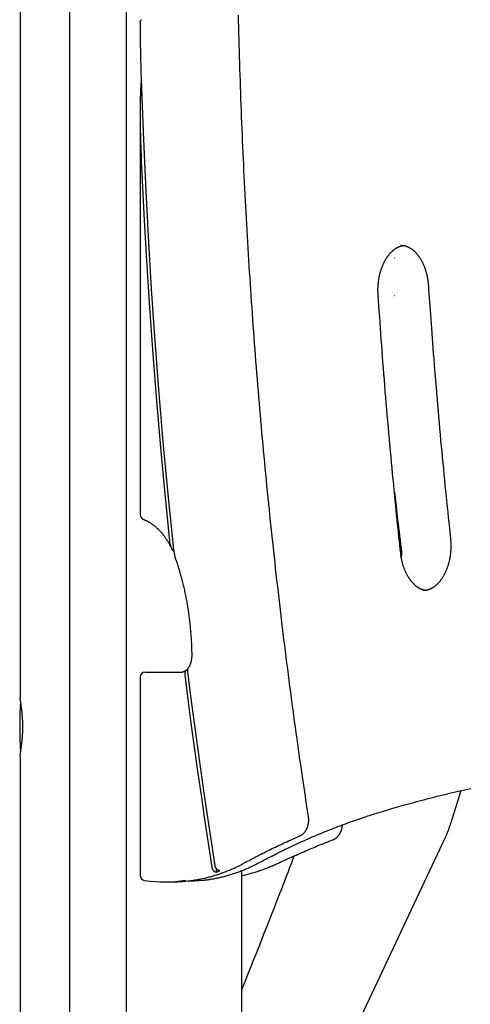
# Model space of a CAD drawing. Extents: x -4389 to 14923, y -2983 to 3258.
# Drawn here: x -3542 to -3278, y -917 to -339 of the extents above; entities that cross this region are included whole.
import ezdxf

# ---------------------------------------------------------------- set-up
doc = ezdxf.new("R2010")
doc.units = 0

msp = doc.modelspace()

# ---------------------------------------------------------------- linework, layer by layer
at = {"color": 7, "linetype": 'Continuous'}
for p, q in [((-3513.13, 839.03), (-3513.13, -2209.58)), ((-3479.73, -2183.93), (-3479.73, 839.03)), ((-3542.04, 561.26), (-3542.04, -736.76)), ((-3471.7, -393.77), (-3471.7, -629.48)), ((-3318.8, -471.37), (-3318.97, -471.37)), ((-3322.55, -478.89), (-3322.88, -478.89)), ((-3322.88, -500.89), (-3322.55, -500.89)), ((-3451.21, -654.24), (-3452.01, -649.87)), ((-3468.7, -721.89), (-3447.17, -721.89)), ((-3471.7, -724.89), (-3471.7, -841.18)), ((-3542.04, -771.05), (-3542.04, -1882.59)), ((-3283.7, -791.45), (-3288.99, -808.39)), ((-3294.45, -822.36), (-3412.04, -1071.81)), ((-3427.43, -836.58), (-3427.01, -839.22)), ((-3412.04, -1926.78), (-3412.04, -838.35)), ((-3469.12, -844.15), (-3468.89, -844.17)), ((-3457.42, -844.97), (-3452.96, -844.97)), ((-3443.83, -844.46), (-3443.48, -844.46))]:
    msp.add_line(p, q, dxfattribs=at)
for points in [[(-3471.62, -339.85), (-3471.58, -339.78), (-3471.55, -339.72), (-3471.51, -339.65), (-3471.47, -339.59), (-3471.43, -339.53), (-3471.39, -339.47), (-3471.35, -339.41), (-3471.31, -339.35), (-3471.27, -339.3), (-3471.22, -339.25), (-3471.18, -339.19), (-3471.13, -339.14), (-3471.08, -339.1), (-3471.03, -339.05), (-3470.98, -339), (-3470.93, -338.95)], [(-3470.93, -373.98), (-3470.98, -372.48), (-3471.03, -370.99), (-3471.07, -369.49), (-3471.11, -368), (-3471.16, -366.51), (-3471.2, -365.03), (-3471.24, -363.56), (-3471.27, -362.09), (-3471.31, -360.64), (-3471.34, -359.19), (-3471.37, -357.76), (-3471.4, -356.33), (-3471.43, -354.91), (-3471.45, -353.5), (-3471.47, -352.11), (-3471.49, -350.72), (-3471.51, -349.34), (-3471.53, -347.96), (-3471.55, -346.6), (-3471.56, -345.24), (-3471.58, -343.89), (-3471.59, -342.54), (-3471.6, -341.19), (-3471.62, -339.85)], [(-3373.07, -806.56), (-3373.42, -804.21), (-3373.78, -801.86), (-3374.14, -799.49), (-3374.5, -797.09), (-3374.87, -794.66), (-3375.24, -792.19), (-3375.61, -789.66), (-3375.99, -787.08), (-3376.38, -784.42), (-3376.78, -781.7), (-3377.19, -778.92), (-3377.6, -776.06), (-3378.02, -773.13), (-3378.45, -770.14), (-3378.88, -767.08), (-3379.32, -763.94), (-3379.77, -760.74), (-3380.22, -757.48), (-3380.68, -754.17), (-3381.14, -750.82), (-3381.6, -747.43), (-3382.06, -744.01), (-3382.53, -740.58), (-3382.99, -737.14), (-3383.44, -733.69), (-3383.9, -730.24), (-3384.35, -726.8), (-3384.79, -723.35), (-3385.24, -719.9), (-3385.68, -716.45), (-3386.11, -713), (-3386.55, -709.54), (-3386.98, -706.09), (-3387.4, -702.64), (-3387.83, -699.18), (-3388.25, -695.73), (-3388.67, -692.27), (-3389.08, -688.81), (-3389.49, -685.35), (-3389.9, -681.9), (-3390.3, -678.44), (-3390.71, -674.97), (-3391.1, -671.51), (-3391.5, -668.05), (-3391.89, -664.59), (-3392.28, -661.12), (-3392.66, -657.66), (-3393.04, -654.19), (-3393.42, -650.72), (-3393.8, -647.26), (-3394.17, -643.79), (-3394.54, -640.32), (-3394.9, -636.85), (-3395.27, -633.38), (-3395.63, -629.91), (-3395.98, -626.44), (-3396.33, -622.96), (-3396.68, -619.49), (-3397.03, -616.01), (-3397.37, -612.54), (-3397.71, -609.06), (-3398.05, -605.59), (-3398.38, -602.11), (-3398.71, -598.63), (-3399.04, -595.15), (-3399.36, -591.67), (-3399.68, -588.19), (-3399.99, -584.71), (-3400.31, -581.23), (-3400.62, -577.75), (-3400.92, -574.27), (-3401.23, -570.79), (-3401.53, -567.3), (-3401.82, -563.82), (-3402.12, -560.33), (-3402.41, -556.85), (-3402.7, -553.36), (-3402.98, -549.87), (-3403.26, -546.39), (-3403.54, -542.9), (-3403.81, -539.41), (-3404.08, -535.92), (-3404.35, -532.43), (-3404.61, -528.94), (-3404.87, -525.45), (-3405.13, -521.96), (-3405.39, -518.47), (-3405.64, -514.97), (-3405.88, -511.48), (-3406.13, -507.99), (-3406.37, -504.49), (-3406.61, -501), (-3406.84, -497.5), (-3407.07, -494.01), (-3407.3, -490.51), (-3407.53, -487.01), (-3407.75, -483.52), (-3407.96, -480.02), (-3408.18, -476.52), (-3408.39, -473.02), (-3408.6, -469.52), (-3408.8, -466.03), (-3409.01, -462.53), (-3409.2, -459.03), (-3409.4, -455.53), (-3409.59, -452.02), (-3409.78, -448.52), (-3409.96, -445.02), (-3410.15, -441.52), (-3410.33, -438.02), (-3410.5, -434.51), (-3410.67, -431.01), (-3410.84, -427.51), (-3411.01, -424), (-3411.17, -420.5), (-3411.33, -417), (-3411.48, -413.49), (-3411.64, -409.98), (-3411.78, -406.48), (-3411.93, -402.97), (-3412.07, -399.47), (-3412.21, -395.96), (-3412.35, -392.45), (-3412.48, -388.95), (-3412.61, -385.44), (-3412.73, -381.93), (-3412.86, -378.42), (-3412.98, -374.92), (-3413.09, -371.41), (-3413.21, -367.9), (-3413.32, -364.39), (-3413.42, -360.88), (-3413.52, -357.37), (-3413.62, -353.86), (-3413.72, -350.35), (-3413.81, -346.84), (-3413.9, -343.33), (-3413.99, -339.82), (-3414.07, -336.31)], [(-3470.92, -374.39), (-3470.95, -374.51), (-3470.99, -374.63), (-3471.02, -374.75), (-3471.06, -374.88), (-3471.09, -375.02), (-3471.12, -375.18), (-3471.15, -375.36), (-3471.18, -375.55), (-3471.2, -375.77), (-3471.22, -376.02), (-3471.25, -376.28), (-3471.27, -376.57), (-3471.29, -376.88), (-3471.31, -377.21), (-3471.33, -377.56), (-3471.35, -377.94), (-3471.37, -378.33), (-3471.4, -378.76), (-3471.42, -379.22), (-3471.45, -379.73), (-3471.48, -380.3), (-3471.51, -380.93), (-3471.53, -381.64), (-3471.56, -382.43), (-3471.59, -383.31), (-3471.61, -384.28), (-3471.63, -385.33), (-3471.65, -386.48), (-3471.67, -387.71), (-3471.69, -389.02), (-3471.7, -390.42), (-3471.71, -391.9), (-3471.72, -393.46), (-3471.72, -395.09), (-3471.71, -396.81), (-3471.7, -398.6), (-3471.68, -400.48), (-3471.65, -402.43), (-3471.62, -404.47), (-3471.57, -406.58), (-3471.51, -408.77), (-3471.45, -411.03), (-3471.38, -413.35), (-3471.29, -415.72), (-3471.21, -418.13), (-3471.12, -420.57), (-3471.03, -423.03), (-3470.93, -425.5)], [(-3452.01, -649.87), (-3455.09, -619.39), (-3457.93, -588.85), (-3460.53, -558.27), (-3462.88, -527.64), (-3464.98, -496.97), (-3466.84, -466.26), (-3468.45, -435.53), (-3469.81, -404.77), (-3470.93, -373.98)], [(-3470.93, -425.5), (-3469.58, -453), (-3468.02, -480.47), (-3466.27, -507.92), (-3464.33, -535.34), (-3462.19, -562.72), (-3459.85, -590.07), (-3457.32, -617.38), (-3454.59, -644.65)], [(-3332.21, -500.46), (-3332.23, -500.22), (-3332.24, -499.98), (-3332.25, -499.73), (-3332.27, -499.48), (-3332.28, -499.23), (-3332.29, -498.97), (-3332.29, -498.71), (-3332.3, -498.44), (-3332.31, -498.17), (-3332.31, -497.88), (-3332.31, -497.59), (-3332.31, -497.29), (-3332.3, -496.99), (-3332.3, -496.67), (-3332.29, -496.35), (-3332.27, -496.03), (-3332.26, -495.69), (-3332.24, -495.36), (-3332.22, -495.01), (-3332.19, -494.66), (-3332.16, -494.31), (-3332.13, -493.96), (-3332.1, -493.6), (-3332.06, -493.25), (-3332.02, -492.89), (-3331.98, -492.54), (-3331.93, -492.19), (-3331.88, -491.84), (-3331.83, -491.49), (-3331.77, -491.14), (-3331.72, -490.79), (-3331.65, -490.45), (-3331.59, -490.1), (-3331.52, -489.76), (-3331.45, -489.42), (-3331.38, -489.08), (-3331.3, -488.74), (-3331.22, -488.41), (-3331.14, -488.07), (-3331.06, -487.74), (-3330.97, -487.41), (-3330.88, -487.08), (-3330.79, -486.75), (-3330.69, -486.43), (-3330.59, -486.11), (-3330.49, -485.79), (-3330.39, -485.47), (-3330.28, -485.15), (-3330.17, -484.84), (-3330.06, -484.53), (-3329.94, -484.22), (-3329.83, -483.92), (-3329.71, -483.62), (-3329.59, -483.32), (-3329.46, -483.02), (-3329.34, -482.73), (-3329.21, -482.44), (-3329.08, -482.15), (-3328.94, -481.86), (-3328.81, -481.58), (-3328.67, -481.3), (-3328.53, -481.03), (-3328.39, -480.76), (-3328.24, -480.49), (-3328.09, -480.22), (-3327.95, -479.96), (-3327.8, -479.7), (-3327.64, -479.44), (-3327.49, -479.19), (-3327.33, -478.94), (-3327.17, -478.7), (-3327.01, -478.46), (-3326.85, -478.22), (-3326.69, -477.99), (-3326.52, -477.76), (-3326.36, -477.53), (-3326.19, -477.31), (-3326.02, -477.09), (-3325.85, -476.87), (-3325.68, -476.66), (-3325.5, -476.45), (-3325.33, -476.25), (-3325.15, -476.05), (-3324.97, -475.86), (-3324.79, -475.66), (-3324.61, -475.48), (-3324.43, -475.29), (-3324.25, -475.11), (-3324.06, -474.94), (-3323.88, -474.77), (-3323.69, -474.6), (-3323.51, -474.44), (-3323.32, -474.28), (-3323.13, -474.13), (-3322.94, -473.98), (-3322.75, -473.83), (-3322.56, -473.69), (-3322.37, -473.55), (-3322.17, -473.41), (-3321.98, -473.29), (-3321.79, -473.16), (-3321.59, -473.04), (-3321.4, -472.92), (-3321.2, -472.81), (-3321, -472.7), (-3320.81, -472.6), (-3320.61, -472.5), (-3320.42, -472.41), (-3320.23, -472.32), (-3320.04, -472.23), (-3319.85, -472.15), (-3319.67, -472.08), (-3319.49, -472.01), (-3319.32, -471.94), (-3319.16, -471.88), (-3319, -471.83), (-3318.84, -471.78), (-3318.69, -471.74), (-3318.55, -471.7), (-3318.41, -471.66), (-3318.27, -471.63), (-3318.14, -471.61), (-3318.02, -471.59), (-3317.9, -471.57), (-3317.78, -471.55), (-3317.66, -471.54), (-3317.54, -471.52), (-3317.42, -471.51)], [(-3318.83, -471.41), (-3318.66, -471.41), (-3318.48, -471.41), (-3318.3, -471.42), (-3318.13, -471.43), (-3317.95, -471.44), (-3317.77, -471.45), (-3317.58, -471.47), (-3317.4, -471.5), (-3317.21, -471.53), (-3317.02, -471.56), (-3316.83, -471.6), (-3316.64, -471.65), (-3316.44, -471.7), (-3316.24, -471.76), (-3316.04, -471.82), (-3315.84, -471.89), (-3315.64, -471.96), (-3315.43, -472.03), (-3315.22, -472.12), (-3315.01, -472.2), (-3314.8, -472.29), (-3314.59, -472.39), (-3314.38, -472.49), (-3314.17, -472.59), (-3313.96, -472.71), (-3313.75, -472.82), (-3313.55, -472.94), (-3313.34, -473.06), (-3313.14, -473.19), (-3312.93, -473.33), (-3312.73, -473.46), (-3312.53, -473.6), (-3312.33, -473.75), (-3312.13, -473.9), (-3311.93, -474.06), (-3311.74, -474.21), (-3311.54, -474.38), (-3311.35, -474.54), (-3311.15, -474.72), (-3310.96, -474.89), (-3310.77, -475.07), (-3310.58, -475.25), (-3310.4, -475.44), (-3310.21, -475.63), (-3310.03, -475.83), (-3309.85, -476.03), (-3309.67, -476.23), (-3309.49, -476.44), (-3309.31, -476.65), (-3309.13, -476.86), (-3308.96, -477.08), (-3308.79, -477.3), (-3308.62, -477.53), (-3308.45, -477.76), (-3308.28, -477.99), (-3308.12, -478.23), (-3307.95, -478.47), (-3307.79, -478.71), (-3307.63, -478.96), (-3307.47, -479.21), (-3307.32, -479.46), (-3307.16, -479.72), (-3307.01, -479.98), (-3306.86, -480.25), (-3306.72, -480.52), (-3306.57, -480.79), (-3306.43, -481.06), (-3306.29, -481.34), (-3306.15, -481.62), (-3306.01, -481.9), (-3305.88, -482.19), (-3305.75, -482.48), (-3305.62, -482.77), (-3305.49, -483.06), (-3305.37, -483.36), (-3305.25, -483.66), (-3305.13, -483.97), (-3305.01, -484.27), (-3304.9, -484.58), (-3304.79, -484.89), (-3304.68, -485.2), (-3304.57, -485.52), (-3304.47, -485.84), (-3304.37, -486.16), (-3304.27, -486.48), (-3304.17, -486.81), (-3304.08, -487.13), (-3303.99, -487.46), (-3303.9, -487.79), (-3303.82, -488.13), (-3303.74, -488.46), (-3303.66, -488.79), (-3303.59, -489.12), (-3303.51, -489.46), (-3303.45, -489.79), (-3303.38, -490.12), (-3303.32, -490.44), (-3303.26, -490.76), (-3303.21, -491.08), (-3303.15, -491.4), (-3303.11, -491.71), (-3303.06, -492.02), (-3303.02, -492.33), (-3302.98, -492.63), (-3302.95, -492.93), (-3302.92, -493.23), (-3302.89, -493.53), (-3302.86, -493.82), (-3302.83, -494.11), (-3302.81, -494.4), (-3302.78, -494.69), (-3302.76, -494.97)], [(-3302.76, -494.97), (-3302.6, -497.35), (-3302.44, -499.74), (-3302.27, -502.15), (-3302.1, -504.58), (-3301.93, -507.05), (-3301.76, -509.55), (-3301.58, -512.11), (-3301.39, -514.73), (-3301.2, -517.42), (-3301, -520.17), (-3300.79, -522.99), (-3300.57, -525.89), (-3300.35, -528.84), (-3300.12, -531.87), (-3299.88, -534.96), (-3299.63, -538.13), (-3299.37, -541.36), (-3299.11, -544.64), (-3298.84, -547.98), (-3298.56, -551.36), (-3298.28, -554.78), (-3297.99, -558.22), (-3297.7, -561.68), (-3297.4, -565.14), (-3297.1, -568.61), (-3296.8, -572.07), (-3296.49, -575.52), (-3296.18, -578.97), (-3295.87, -582.4), (-3295.56, -585.81), (-3295.25, -589.21), (-3294.94, -592.58), (-3294.62, -595.93), (-3294.31, -599.25), (-3293.99, -602.54), (-3293.67, -605.81), (-3293.36, -609.06), (-3293.04, -612.28), (-3292.72, -615.47), (-3292.4, -618.64), (-3292.08, -621.78), (-3291.76, -624.9), (-3291.44, -628), (-3291.11, -631.08), (-3290.79, -634.15), (-3290.47, -637.21), (-3290.14, -640.27), (-3289.82, -643.32)], [(-3318.99, -652.12), (-3319.24, -649.73), (-3319.5, -647.34), (-3319.75, -644.93), (-3320.01, -642.49), (-3320.27, -640.01), (-3320.53, -637.5), (-3320.8, -634.93), (-3321.07, -632.3), (-3321.35, -629.6), (-3321.63, -626.83), (-3321.92, -624), (-3322.21, -621.09), (-3322.5, -618.12), (-3322.8, -615.07), (-3323.1, -611.96), (-3323.41, -608.77), (-3323.72, -605.52), (-3324.03, -602.21), (-3324.35, -598.84), (-3324.66, -595.43), (-3324.98, -591.99), (-3325.29, -588.52), (-3325.61, -585.03), (-3325.92, -581.53), (-3326.23, -578.03), (-3326.53, -574.53), (-3326.84, -571.04), (-3327.13, -567.55), (-3327.43, -564.06), (-3327.72, -560.59), (-3328, -557.13), (-3328.28, -553.68), (-3328.56, -550.25), (-3328.83, -546.83), (-3329.1, -543.43), (-3329.37, -540.05), (-3329.63, -536.68), (-3329.88, -533.32), (-3330.13, -529.98), (-3330.38, -526.66), (-3330.62, -523.35), (-3330.85, -520.05), (-3331.08, -516.77), (-3331.31, -513.5), (-3331.54, -510.23), (-3331.77, -506.97), (-3331.99, -503.72), (-3332.21, -500.46)], [(-3322.66, -616.21), (-3322.48, -617.85), (-3322.3, -619.5), (-3322.11, -621.17), (-3321.91, -622.89), (-3321.71, -624.66), (-3321.5, -626.5), (-3321.27, -628.42), (-3321.03, -630.43), (-3320.78, -632.55), (-3320.51, -634.76), (-3320.23, -637.05), (-3319.94, -639.42), (-3319.64, -641.83), (-3319.33, -644.29), (-3319.02, -646.77), (-3318.71, -649.27)], [(-3469.75, -632.29), (-3469.56, -632.37), (-3469.37, -632.44), (-3469.18, -632.52), (-3468.98, -632.6), (-3468.78, -632.68), (-3468.58, -632.77), (-3468.38, -632.86), (-3468.16, -632.96), (-3467.95, -633.06), (-3467.73, -633.17), (-3467.5, -633.28), (-3467.27, -633.4), (-3467.03, -633.53), (-3466.79, -633.66), (-3466.54, -633.8), (-3466.29, -633.95), (-3466.03, -634.11), (-3465.77, -634.27), (-3465.5, -634.44), (-3465.24, -634.61), (-3464.97, -634.8), (-3464.7, -634.98), (-3464.42, -635.18), (-3464.15, -635.37), (-3463.89, -635.57), (-3463.62, -635.78), (-3463.35, -635.99), (-3463.09, -636.2), (-3462.82, -636.42), (-3462.56, -636.65), (-3462.3, -636.87), (-3462.04, -637.11), (-3461.78, -637.34), (-3461.53, -637.58), (-3461.27, -637.83), (-3461.02, -638.07), (-3460.77, -638.33), (-3460.52, -638.58), (-3460.28, -638.84), (-3460.03, -639.11), (-3459.79, -639.37), (-3459.54, -639.65), (-3459.3, -639.92), (-3459.06, -640.2), (-3458.83, -640.49), (-3458.59, -640.77), (-3458.36, -641.06), (-3458.13, -641.36), (-3457.9, -641.66), (-3457.67, -641.96), (-3457.45, -642.27), (-3457.23, -642.58), (-3457.01, -642.89), (-3456.79, -643.2), (-3456.58, -643.52), (-3456.37, -643.84), (-3456.16, -644.16), (-3455.95, -644.48), (-3455.75, -644.8), (-3455.55, -645.13), (-3455.35, -645.46), (-3455.16, -645.79), (-3454.97, -646.12), (-3454.78, -646.45), (-3454.6, -646.79), (-3454.42, -647.13), (-3454.25, -647.47), (-3454.07, -647.81), (-3453.9, -648.15), (-3453.73, -648.49), (-3453.56, -648.84), (-3453.39, -649.18)], [(-3454.59, -644.65), (-3454.56, -644.84), (-3454.54, -645.03), (-3454.52, -645.22), (-3454.49, -645.41), (-3454.46, -645.61), (-3454.43, -645.8), (-3454.4, -646), (-3454.36, -646.19), (-3454.32, -646.4), (-3454.28, -646.6), (-3454.23, -646.8), (-3454.18, -647.01), (-3454.12, -647.22), (-3454.06, -647.43), (-3453.99, -647.64), (-3453.92, -647.85), (-3453.84, -648.07), (-3453.76, -648.28), (-3453.68, -648.49), (-3453.59, -648.7), (-3453.5, -648.9), (-3453.42, -649.09), (-3453.33, -649.27), (-3453.25, -649.44), (-3453.17, -649.59), (-3453.09, -649.73), (-3453.02, -649.86), (-3452.94, -649.98), (-3452.87, -650.09), (-3452.8, -650.19), (-3452.73, -650.28), (-3452.66, -650.37), (-3452.59, -650.45), (-3452.52, -650.52), (-3452.45, -650.59), (-3452.38, -650.65), (-3452.31, -650.7), (-3452.25, -650.75), (-3452.18, -650.8), (-3452.12, -650.83), (-3452.06, -650.86), (-3452.01, -650.89), (-3451.95, -650.91), (-3451.9, -650.92), (-3451.85, -650.94), (-3451.8, -650.95), (-3451.75, -650.96), (-3451.7, -650.97)], [(-3289.82, -643.32), (-3289.8, -643.56), (-3289.77, -643.8), (-3289.75, -644.04), (-3289.73, -644.29), (-3289.71, -644.54), (-3289.69, -644.8), (-3289.67, -645.06), (-3289.65, -645.32), (-3289.64, -645.6), (-3289.62, -645.88), (-3289.61, -646.17), (-3289.6, -646.47), (-3289.59, -646.78), (-3289.59, -647.09), (-3289.58, -647.41), (-3289.58, -647.74), (-3289.58, -648.07), (-3289.59, -648.41), (-3289.6, -648.76), (-3289.61, -649.11), (-3289.62, -649.46), (-3289.64, -649.82), (-3289.66, -650.17), (-3289.68, -650.53), (-3289.71, -650.89), (-3289.74, -651.25), (-3289.77, -651.6), (-3289.8, -651.96), (-3289.84, -652.31), (-3289.88, -652.67), (-3289.93, -653.02), (-3289.98, -653.37), (-3290.03, -653.72), (-3290.08, -654.07), (-3290.14, -654.42), (-3290.2, -654.76), (-3290.26, -655.11), (-3290.32, -655.45), (-3290.39, -655.8), (-3290.46, -656.14), (-3290.54, -656.48), (-3290.62, -656.81), (-3290.7, -657.15), (-3290.78, -657.48), (-3290.86, -657.81), (-3290.95, -658.14), (-3291.04, -658.47), (-3291.14, -658.8), (-3291.23, -659.12), (-3291.33, -659.44), (-3291.44, -659.76), (-3291.54, -660.08), (-3291.65, -660.39), (-3291.76, -660.7), (-3291.87, -661.01), (-3291.99, -661.32), (-3292.1, -661.62), (-3292.22, -661.92), (-3292.35, -662.22), (-3292.47, -662.52), (-3292.6, -662.81), (-3292.73, -663.1), (-3292.86, -663.39), (-3293, -663.67), (-3293.13, -663.95), (-3293.27, -664.23), (-3293.41, -664.5), (-3293.55, -664.78), (-3293.7, -665.04), (-3293.85, -665.31), (-3294, -665.57), (-3294.15, -665.83), (-3294.3, -666.08), (-3294.46, -666.33), (-3294.61, -666.58), (-3294.77, -666.82), (-3294.93, -667.06), (-3295.09, -667.3), (-3295.26, -667.53), (-3295.42, -667.76), (-3295.59, -667.99), (-3295.76, -668.21), (-3295.93, -668.42), (-3296.1, -668.64), (-3296.27, -668.85), (-3296.45, -669.05), (-3296.62, -669.26), (-3296.8, -669.45), (-3296.98, -669.65), (-3297.16, -669.84), (-3297.34, -670.02), (-3297.52, -670.21), (-3297.71, -670.38), (-3297.89, -670.56), (-3298.08, -670.73), (-3298.26, -670.89), (-3298.45, -671.05), (-3298.64, -671.21), (-3298.83, -671.36), (-3299.02, -671.51), (-3299.21, -671.66), (-3299.4, -671.8), (-3299.59, -671.93), (-3299.78, -672.07), (-3299.98, -672.2), (-3300.17, -672.32), (-3300.37, -672.44), (-3300.56, -672.55), (-3300.76, -672.67), (-3300.96, -672.77), (-3301.15, -672.88), (-3301.35, -672.97), (-3301.55, -673.07), (-3301.75, -673.16), (-3301.95, -673.24), (-3302.15, -673.33), (-3302.35, -673.4), (-3302.54, -673.48), (-3302.74, -673.54), (-3302.94, -673.61), (-3303.13, -673.67), (-3303.33, -673.72), (-3303.52, -673.78), (-3303.71, -673.82), (-3303.91, -673.86), (-3304.1, -673.9), (-3304.28, -673.93), (-3304.47, -673.96), (-3304.66, -673.98), (-3304.84, -674), (-3305.03, -674.01), (-3305.21, -674.02), (-3305.39, -674.03), (-3305.57, -674.03), (-3305.76, -674.04), (-3305.94, -674.04)], [(-3304.34, -673.92), (-3304.47, -673.91), (-3304.6, -673.89), (-3304.73, -673.88), (-3304.86, -673.86), (-3305, -673.84), (-3305.14, -673.81), (-3305.28, -673.78), (-3305.43, -673.75), (-3305.58, -673.71), (-3305.74, -673.66), (-3305.9, -673.61), (-3306.07, -673.56), (-3306.25, -673.49), (-3306.42, -673.43), (-3306.61, -673.35), (-3306.8, -673.28), (-3306.99, -673.19), (-3307.19, -673.1), (-3307.39, -673.01), (-3307.59, -672.91), (-3307.8, -672.8), (-3308, -672.69), (-3308.21, -672.57), (-3308.41, -672.45), (-3308.62, -672.33), (-3308.82, -672.2), (-3309.03, -672.07), (-3309.23, -671.93), (-3309.43, -671.78), (-3309.63, -671.64), (-3309.83, -671.48), (-3310.03, -671.33), (-3310.22, -671.17), (-3310.42, -671), (-3310.61, -670.83), (-3310.8, -670.66), (-3310.99, -670.48), (-3311.18, -670.3), (-3311.37, -670.12), (-3311.56, -669.93), (-3311.74, -669.74), (-3311.92, -669.54), (-3312.11, -669.34), (-3312.29, -669.14), (-3312.47, -668.93), (-3312.64, -668.72), (-3312.82, -668.5), (-3312.99, -668.28), (-3313.16, -668.06), (-3313.33, -667.83), (-3313.5, -667.6), (-3313.67, -667.36), (-3313.83, -667.13), (-3313.99, -666.89), (-3314.16, -666.64), (-3314.31, -666.39), (-3314.47, -666.14), (-3314.63, -665.88), (-3314.78, -665.62), (-3314.93, -665.36), (-3315.08, -665.1), (-3315.22, -664.83), (-3315.37, -664.56), (-3315.51, -664.28), (-3315.65, -664), (-3315.79, -663.72), (-3315.92, -663.44), (-3316.06, -663.15), (-3316.19, -662.86), (-3316.31, -662.57), (-3316.44, -662.27), (-3316.56, -661.97), (-3316.68, -661.67), (-3316.8, -661.37), (-3316.92, -661.06), (-3317.03, -660.75), (-3317.14, -660.44), (-3317.25, -660.12), (-3317.36, -659.81), (-3317.46, -659.49), (-3317.56, -659.17), (-3317.65, -658.84), (-3317.75, -658.52), (-3317.84, -658.2), (-3317.93, -657.87), (-3318.01, -657.55), (-3318.09, -657.22), (-3318.17, -656.9), (-3318.25, -656.59), (-3318.32, -656.27), (-3318.38, -655.96), (-3318.45, -655.65), (-3318.51, -655.34), (-3318.57, -655.03), (-3318.62, -654.73), (-3318.67, -654.43), (-3318.72, -654.14), (-3318.76, -653.84), (-3318.8, -653.55), (-3318.84, -653.26), (-3318.88, -652.98), (-3318.92, -652.69), (-3318.95, -652.41), (-3318.99, -652.12)], [(-3318.71, -649.27), (-3318.69, -649.45), (-3318.67, -649.62), (-3318.66, -649.81), (-3318.64, -649.99), (-3318.62, -650.17), (-3318.6, -650.36), (-3318.59, -650.55), (-3318.58, -650.74), (-3318.56, -650.94), (-3318.55, -651.14), (-3318.55, -651.34), (-3318.54, -651.55), (-3318.54, -651.76), (-3318.54, -651.97), (-3318.54, -652.18), (-3318.55, -652.4), (-3318.56, -652.63), (-3318.57, -652.85), (-3318.59, -653.08), (-3318.61, -653.31), (-3318.63, -653.54), (-3318.65, -653.77), (-3318.67, -654), (-3318.7, -654.23)], [(-3450.69, -656.01), (-3450.73, -655.94), (-3450.76, -655.87), (-3450.79, -655.79), (-3450.82, -655.71), (-3450.85, -655.63), (-3450.88, -655.54), (-3450.91, -655.44), (-3450.95, -655.33), (-3450.98, -655.22), (-3451.01, -655.09), (-3451.05, -654.96), (-3451.08, -654.82), (-3451.11, -654.68), (-3451.15, -654.53), (-3451.18, -654.39), (-3451.21, -654.24)], [(-3450.7, -656.02), (-3450.58, -656.38), (-3450.46, -656.74), (-3450.34, -657.11), (-3450.21, -657.49), (-3450.08, -657.88), (-3449.95, -658.28), (-3449.82, -658.71), (-3449.68, -659.15), (-3449.53, -659.61), (-3449.38, -660.1), (-3449.22, -660.62), (-3449.06, -661.16), (-3448.9, -661.72), (-3448.73, -662.3), (-3448.55, -662.91), (-3448.37, -663.54), (-3448.19, -664.2), (-3448, -664.88), (-3447.81, -665.58), (-3447.62, -666.29), (-3447.43, -667.02), (-3447.24, -667.75), (-3447.05, -668.5), (-3446.87, -669.25), (-3446.68, -670), (-3446.5, -670.75), (-3446.32, -671.5), (-3446.15, -672.26), (-3445.98, -673.02), (-3445.81, -673.78), (-3445.64, -674.54), (-3445.48, -675.3), (-3445.32, -676.06), (-3445.17, -676.83), (-3445.02, -677.6), (-3444.87, -678.36), (-3444.72, -679.13), (-3444.58, -679.9), (-3444.44, -680.68), (-3444.3, -681.45), (-3444.17, -682.22), (-3444.04, -683), (-3443.91, -683.78), (-3443.78, -684.56), (-3443.66, -685.34), (-3443.54, -686.12), (-3443.43, -686.9), (-3443.32, -687.68), (-3443.21, -688.46), (-3443.11, -689.25), (-3443, -690.03), (-3442.9, -690.82), (-3442.81, -691.61), (-3442.72, -692.4), (-3442.63, -693.19), (-3442.54, -693.98), (-3442.46, -694.77), (-3442.38, -695.56), (-3442.31, -696.35), (-3442.23, -697.14), (-3442.16, -697.92), (-3442.1, -698.7), (-3442.04, -699.47), (-3441.98, -700.24), (-3441.92, -701), (-3441.87, -701.76), (-3441.82, -702.51), (-3441.78, -703.25), (-3441.74, -703.98), (-3441.7, -704.71), (-3441.66, -705.43), (-3441.63, -706.14), (-3441.61, -706.84), (-3441.58, -707.54), (-3441.56, -708.23), (-3441.54, -708.92), (-3441.52, -709.6), (-3441.51, -710.29), (-3441.49, -710.97), (-3441.48, -711.64)], [(-3441.48, -711.64), (-3441.48, -711.79), (-3441.48, -711.94), (-3441.48, -712.09), (-3441.48, -712.25), (-3441.48, -712.4), (-3441.49, -712.56), (-3441.49, -712.72), (-3441.5, -712.88), (-3441.51, -713.05), (-3441.52, -713.22), (-3441.54, -713.4), (-3441.56, -713.58), (-3441.58, -713.76), (-3441.6, -713.95), (-3441.63, -714.14), (-3441.66, -714.34), (-3441.69, -714.54), (-3441.72, -714.74), (-3441.76, -714.94), (-3441.8, -715.14), (-3441.85, -715.35), (-3441.9, -715.55), (-3441.95, -715.75), (-3442, -715.95), (-3442.05, -716.15), (-3442.11, -716.35), (-3442.17, -716.54), (-3442.23, -716.73), (-3442.29, -716.91), (-3442.35, -717.08), (-3442.42, -717.25), (-3442.48, -717.42), (-3442.54, -717.57), (-3442.6, -717.72), (-3442.66, -717.86), (-3442.71, -717.99), (-3442.77, -718.11), (-3442.82, -718.23), (-3442.87, -718.34), (-3442.92, -718.43), (-3442.97, -718.53), (-3443.02, -718.61), (-3443.07, -718.69), (-3443.11, -718.76), (-3443.15, -718.83), (-3443.2, -718.89), (-3443.24, -718.95), (-3443.28, -719.02)], [(-3444.67, -720.78), (-3444.74, -720.84), (-3444.81, -720.89), (-3444.88, -720.95), (-3444.95, -721.01), (-3445.02, -721.07), (-3445.09, -721.12), (-3445.17, -721.18), (-3445.24, -721.23), (-3445.32, -721.29), (-3445.4, -721.34), (-3445.48, -721.39), (-3445.56, -721.44), (-3445.65, -721.48), (-3445.73, -721.53), (-3445.82, -721.57), (-3445.9, -721.61), (-3445.99, -721.64), (-3446.07, -721.68), (-3446.16, -721.71), (-3446.24, -721.74), (-3446.33, -721.77), (-3446.41, -721.79), (-3446.49, -721.81), (-3446.57, -721.83), (-3446.65, -721.84), (-3446.73, -721.85), (-3446.8, -721.86), (-3446.88, -721.87), (-3446.95, -721.88), (-3447.03, -721.88), (-3447.1, -721.88), (-3447.17, -721.89)], [(-3443.72, -720.45), (-3443.81, -720.46), (-3443.89, -720.48), (-3443.98, -720.49), (-3444.07, -720.51), (-3444.15, -720.53), (-3444.24, -720.55), (-3444.32, -720.58), (-3444.4, -720.61), (-3444.48, -720.65), (-3444.56, -720.7), (-3444.64, -720.75), (-3444.71, -720.81), (-3444.78, -720.87), (-3444.85, -720.94), (-3444.92, -721.01), (-3444.98, -721.08), (-3445.04, -721.16), (-3445.1, -721.24), (-3445.15, -721.33), (-3445.21, -721.42), (-3445.26, -721.51), (-3445.3, -721.6), (-3445.35, -721.7), (-3445.39, -721.8), (-3445.42, -721.9), (-3445.46, -722.01), (-3445.49, -722.11), (-3445.51, -722.22), (-3445.53, -722.33), (-3445.55, -722.44), (-3445.57, -722.55), (-3445.58, -722.66), (-3445.58, -722.77), (-3445.59, -722.88), (-3445.59, -722.99), (-3445.59, -723.1), (-3445.58, -723.22), (-3445.57, -723.33), (-3445.57, -723.44), (-3445.56, -723.55)], [(-3443.74, -721.76), (-3443.75, -721.69), (-3443.76, -721.61), (-3443.77, -721.54), (-3443.77, -721.46), (-3443.78, -721.38), (-3443.78, -721.3), (-3443.78, -721.21), (-3443.79, -721.12), (-3443.79, -721.03), (-3443.78, -720.92), (-3443.78, -720.82), (-3443.77, -720.71), (-3443.76, -720.6), (-3443.75, -720.48), (-3443.74, -720.37), (-3443.72, -720.26), (-3443.7, -720.14), (-3443.68, -720.03), (-3443.66, -719.93), (-3443.64, -719.82), (-3443.61, -719.72), (-3443.58, -719.63), (-3443.55, -719.54), (-3443.52, -719.46), (-3443.49, -719.39), (-3443.46, -719.32), (-3443.43, -719.27), (-3443.39, -719.21), (-3443.36, -719.16), (-3443.33, -719.12), (-3443.29, -719.08), (-3443.26, -719.03)], [(-3427.76, -835.53), (-3429.95, -821.37), (-3432.08, -807.19), (-3434.16, -792.99), (-3436.18, -778.78), (-3438.15, -764.55), (-3440.07, -750.3), (-3441.93, -736.04), (-3443.74, -721.76)], [(-3445.56, -723.55), (-3443.76, -737.7), (-3441.91, -751.84), (-3440.01, -765.96), (-3438.05, -780.06), (-3436.04, -794.15), (-3433.98, -808.22), (-3431.87, -822.27), (-3429.7, -836.3)], [(-3542.04, -771.05), (-3542.04, -770.97), (-3542.03, -770.88), (-3542.03, -770.8), (-3542.02, -770.71), (-3542.02, -770.61), (-3542.01, -770.52), (-3542, -770.41), (-3541.99, -770.3), (-3541.98, -770.18), (-3541.96, -770.05), (-3541.94, -769.91), (-3541.92, -769.76), (-3541.9, -769.61), (-3541.88, -769.45), (-3541.86, -769.28), (-3541.83, -769.11), (-3541.81, -768.92), (-3541.78, -768.74), (-3541.75, -768.54), (-3541.72, -768.35), (-3541.69, -768.14), (-3541.66, -767.93), (-3541.63, -767.71), (-3541.59, -767.49), (-3541.56, -767.26), (-3541.52, -767.02), (-3541.49, -766.78), (-3541.45, -766.53), (-3541.42, -766.28), (-3541.38, -766.02), (-3541.34, -765.75), (-3541.31, -765.48), (-3541.27, -765.2), (-3541.23, -764.92), (-3541.2, -764.63), (-3541.16, -764.34), (-3541.12, -764.04), (-3541.09, -763.74), (-3541.05, -763.43), (-3541.01, -763.12), (-3540.98, -762.81), (-3540.94, -762.49), (-3540.91, -762.16), (-3540.88, -761.83), (-3540.84, -761.5), (-3540.81, -761.17), (-3540.78, -760.83), (-3540.75, -760.49), (-3540.73, -760.14), (-3540.7, -759.79), (-3540.67, -759.44), (-3540.65, -759.09), (-3540.63, -758.73), (-3540.6, -758.37), (-3540.58, -758.01), (-3540.57, -757.65), (-3540.55, -757.29), (-3540.53, -756.93), (-3540.52, -756.56), (-3540.51, -756.2), (-3540.5, -755.84), (-3540.49, -755.47), (-3540.48, -755.11), (-3540.48, -754.74), (-3540.48, -754.37), (-3540.47, -754.01), (-3540.48, -753.64), (-3540.48, -753.28), (-3540.48, -752.91), (-3540.49, -752.55), (-3540.49, -752.19), (-3540.5, -751.83), (-3540.51, -751.47), (-3540.52, -751.12), (-3540.54, -750.76), (-3540.55, -750.41), (-3540.57, -750.06), (-3540.59, -749.71), (-3540.61, -749.37), (-3540.63, -749.02), (-3540.65, -748.68), (-3540.67, -748.34), (-3540.7, -748), (-3540.72, -747.67), (-3540.75, -747.33), (-3540.78, -747), (-3540.81, -746.68), (-3540.84, -746.35), (-3540.87, -746.03), (-3540.9, -745.72), (-3540.93, -745.4), (-3540.96, -745.09), (-3541, -744.78), (-3541.03, -744.48), (-3541.07, -744.18), (-3541.1, -743.88), (-3541.14, -743.59), (-3541.18, -743.3), (-3541.21, -743.02), (-3541.25, -742.74), (-3541.29, -742.46), (-3541.32, -742.19), (-3541.36, -741.92), (-3541.4, -741.66), (-3541.43, -741.4), (-3541.47, -741.15), (-3541.5, -740.9), (-3541.54, -740.66), (-3541.57, -740.42), (-3541.61, -740.19), (-3541.64, -739.96), (-3541.67, -739.75), (-3541.71, -739.53), (-3541.74, -739.33), (-3541.77, -739.13), (-3541.79, -738.93), (-3541.82, -738.75), (-3541.85, -738.57), (-3541.87, -738.4), (-3541.89, -738.24), (-3541.91, -738.09), (-3541.93, -737.94), (-3541.95, -737.81), (-3541.97, -737.68), (-3541.98, -737.56), (-3541.99, -737.45), (-3542.01, -737.35), (-3542.01, -737.26), (-3542.02, -737.18), (-3542.03, -737.11), (-3542.03, -737.04), (-3542.03, -736.98), (-3542.03, -736.92), (-3542.03, -736.87), (-3542.03, -736.81), (-3542.03, -736.76)], [(-3330.32, -803.8), (-3329.09, -803.43), (-3327.86, -803.07), (-3326.62, -802.7), (-3325.37, -802.33), (-3324.1, -801.95), (-3322.81, -801.57), (-3321.49, -801.19), (-3320.14, -800.8), (-3318.76, -800.41), (-3317.33, -800), (-3315.88, -799.59), (-3314.38, -799.18), (-3312.85, -798.76), (-3311.29, -798.33), (-3309.69, -797.9), (-3308.05, -797.46), (-3306.37, -797.01), (-3304.67, -796.57), (-3302.94, -796.12), (-3301.18, -795.66), (-3299.41, -795.21), (-3297.62, -794.76), (-3295.83, -794.31), (-3294.03, -793.87), (-3292.22, -793.43), (-3290.42, -792.99), (-3288.62, -792.56), (-3286.81, -792.14), (-3285.01, -791.71), (-3283.2, -791.3), (-3281.4, -790.89), (-3279.59, -790.48), (-3277.78, -790.08)], [(-3401.89, -833.65), (-3401.05, -833.2), (-3400.21, -832.76), (-3399.37, -832.31), (-3398.51, -831.86), (-3397.65, -831.4), (-3396.77, -830.94), (-3395.86, -830.47), (-3394.94, -830), (-3393.99, -829.51), (-3393.02, -829.02), (-3392.02, -828.51), (-3391, -828), (-3389.95, -827.48), (-3388.88, -826.95), (-3387.78, -826.41), (-3386.66, -825.87), (-3385.51, -825.31), (-3384.34, -824.75), (-3383.15, -824.19), (-3381.94, -823.62), (-3380.72, -823.06), (-3379.49, -822.49), (-3378.25, -821.92), (-3377.01, -821.36), (-3375.77, -820.8), (-3374.53, -820.24), (-3373.28, -819.69), (-3372.04, -819.15), (-3370.79, -818.61), (-3369.54, -818.07), (-3368.3, -817.54), (-3367.05, -817.02), (-3365.8, -816.5), (-3364.55, -815.98), (-3363.3, -815.47), (-3362.04, -814.96), (-3360.79, -814.46), (-3359.54, -813.96), (-3358.28, -813.47), (-3357.03, -812.98), (-3355.77, -812.5), (-3354.52, -812.02), (-3353.27, -811.55), (-3352.02, -811.09), (-3350.79, -810.63), (-3349.56, -810.19), (-3348.35, -809.75), (-3347.15, -809.32), (-3345.98, -808.9), (-3344.82, -808.5), (-3343.68, -808.1), (-3342.55, -807.72), (-3341.45, -807.35), (-3340.36, -806.98), (-3339.3, -806.63), (-3338.25, -806.29), (-3337.21, -805.95), (-3336.2, -805.63), (-3335.2, -805.31), (-3334.21, -805), (-3333.23, -804.7), (-3332.25, -804.39), (-3331.28, -804.09), (-3330.32, -803.8)], [(-3378.13, -818.05), (-3378, -817.99), (-3377.87, -817.93), (-3377.75, -817.87), (-3377.62, -817.8), (-3377.49, -817.73), (-3377.36, -817.66), (-3377.23, -817.59), (-3377.1, -817.51), (-3376.98, -817.43), (-3376.85, -817.34), (-3376.72, -817.24), (-3376.59, -817.15), (-3376.46, -817.04), (-3376.33, -816.93), (-3376.2, -816.82), (-3376.08, -816.7), (-3375.95, -816.58), (-3375.82, -816.45), (-3375.7, -816.32), (-3375.57, -816.19), (-3375.45, -816.04), (-3375.33, -815.9), (-3375.21, -815.75), (-3375.09, -815.6), (-3374.97, -815.44), (-3374.86, -815.28), (-3374.75, -815.12), (-3374.65, -814.96), (-3374.54, -814.79), (-3374.44, -814.61), (-3374.34, -814.44), (-3374.25, -814.26), (-3374.15, -814.08), (-3374.06, -813.89), (-3373.98, -813.7), (-3373.89, -813.51), (-3373.81, -813.32), (-3373.74, -813.12), (-3373.66, -812.93), (-3373.59, -812.72), (-3373.52, -812.52), (-3373.46, -812.32), (-3373.4, -812.11), (-3373.34, -811.9), (-3373.29, -811.69), (-3373.24, -811.48), (-3373.19, -811.26), (-3373.15, -811.05), (-3373.11, -810.83), (-3373.07, -810.61), (-3373.04, -810.4), (-3373.01, -810.18), (-3372.99, -809.96), (-3372.97, -809.75), (-3372.95, -809.54), (-3372.94, -809.33), (-3372.92, -809.13), (-3372.92, -808.93), (-3372.91, -808.73), (-3372.91, -808.54), (-3372.91, -808.35), (-3372.92, -808.17), (-3372.93, -807.99), (-3372.93, -807.82), (-3372.95, -807.65), (-3372.96, -807.49), (-3372.98, -807.33), (-3372.99, -807.17), (-3373.01, -807.01), (-3373.03, -806.86), (-3373.05, -806.71), (-3373.07, -806.56)], [(-3288.99, -808.39), (-3289.11, -808.78), (-3289.24, -809.17), (-3289.36, -809.56), (-3289.49, -809.95), (-3289.62, -810.35), (-3289.76, -810.76), (-3289.9, -811.18), (-3290.05, -811.6), (-3290.2, -812.04), (-3290.36, -812.49), (-3290.52, -812.94), (-3290.69, -813.41), (-3290.86, -813.88), (-3291.04, -814.35), (-3291.22, -814.83), (-3291.41, -815.31), (-3291.6, -815.79), (-3291.79, -816.27), (-3291.98, -816.74), (-3292.18, -817.22), (-3292.37, -817.69), (-3292.57, -818.15), (-3292.76, -818.61), (-3292.95, -819.05), (-3293.15, -819.49), (-3293.33, -819.92), (-3293.52, -820.33), (-3293.71, -820.75), (-3293.9, -821.15), (-3294.08, -821.56), (-3294.27, -821.96), (-3294.45, -822.36)], [(-3358.91, -820.39), (-3358.76, -820.33), (-3358.62, -820.26), (-3358.47, -820.2), (-3358.33, -820.13), (-3358.18, -820.06), (-3358.03, -819.99), (-3357.89, -819.91), (-3357.74, -819.83), (-3357.6, -819.74), (-3357.45, -819.65), (-3357.31, -819.56), (-3357.16, -819.46), (-3357.02, -819.35), (-3356.88, -819.24), (-3356.73, -819.13), (-3356.59, -819.01), (-3356.45, -818.88), (-3356.31, -818.75), (-3356.17, -818.62), (-3356.03, -818.48), (-3355.9, -818.34), (-3355.76, -818.2), (-3355.63, -818.05), (-3355.5, -817.9), (-3355.38, -817.74), (-3355.25, -817.58), (-3355.13, -817.42), (-3355.02, -817.25), (-3354.9, -817.09), (-3354.79, -816.91), (-3354.68, -816.74), (-3354.58, -816.56), (-3354.47, -816.38), (-3354.38, -816.19), (-3354.28, -816.01), (-3354.19, -815.82), (-3354.1, -815.63), (-3354.01, -815.43), (-3353.93, -815.23), (-3353.86, -815.03), (-3353.78, -814.83), (-3353.71, -814.63), (-3353.65, -814.43), (-3353.58, -814.23), (-3353.53, -814.03), (-3353.47, -813.83), (-3353.43, -813.64), (-3353.38, -813.46), (-3353.34, -813.28), (-3353.31, -813.12), (-3353.28, -812.95), (-3353.25, -812.8), (-3353.22, -812.66), (-3353.2, -812.52), (-3353.19, -812.39), (-3353.17, -812.27), (-3353.16, -812.16), (-3353.15, -812.06), (-3353.15, -811.96), (-3353.14, -811.87), (-3353.14, -811.78), (-3353.13, -811.7), (-3353.13, -811.62), (-3353.13, -811.54)], [(-3410.3, -833.7), (-3409.5, -833.27), (-3408.69, -832.83), (-3407.87, -832.39), (-3407.05, -831.95), (-3406.21, -831.51), (-3405.36, -831.05), (-3404.5, -830.6), (-3403.61, -830.13), (-3402.69, -829.65), (-3401.76, -829.17), (-3400.8, -828.68), (-3399.82, -828.18), (-3398.82, -827.68), (-3397.8, -827.17), (-3396.76, -826.65), (-3395.7, -826.13), (-3394.62, -825.6), (-3393.54, -825.07), (-3392.44, -824.54), (-3391.33, -824.01), (-3390.21, -823.49), (-3389.1, -822.96), (-3387.98, -822.44), (-3386.87, -821.93), (-3385.76, -821.43), (-3384.66, -820.93), (-3383.57, -820.44), (-3382.48, -819.96), (-3381.39, -819.48), (-3380.3, -819), (-3379.21, -818.53), (-3378.13, -818.05)], [(-3390.2, -833.73), (-3389.27, -833.3), (-3388.33, -832.87), (-3387.39, -832.43), (-3386.44, -831.99), (-3385.47, -831.55), (-3384.49, -831.1), (-3383.48, -830.64), (-3382.45, -830.17), (-3381.4, -829.7), (-3380.32, -829.22), (-3379.22, -828.74), (-3378.11, -828.25), (-3376.99, -827.76), (-3375.86, -827.28), (-3374.74, -826.8), (-3373.63, -826.32), (-3372.52, -825.86), (-3371.43, -825.4), (-3370.36, -824.95), (-3369.31, -824.52), (-3368.28, -824.1), (-3367.28, -823.69), (-3366.32, -823.3), (-3365.38, -822.93), (-3364.49, -822.57), (-3363.63, -822.23), (-3362.8, -821.91), (-3361.99, -821.59), (-3361.21, -821.28), (-3360.43, -820.98), (-3359.67, -820.69), (-3358.91, -820.39)], [(-3381.45, -829.76), (-3382.32, -832.03), (-3383.2, -834.32), (-3384.08, -836.64), (-3384.99, -839), (-3385.93, -841.43), (-3386.89, -843.93), (-3387.89, -846.52), (-3388.94, -849.23), (-3390.03, -852.05), (-3391.18, -855), (-3392.38, -858.07), (-3393.63, -861.27), (-3394.92, -864.59), (-3396.27, -868.03), (-3397.67, -871.59), (-3399.13, -875.28), (-3400.63, -879.09), (-3402.18, -883.01), (-3403.76, -887.02), (-3405.38, -891.11), (-3407.02, -895.26), (-3408.69, -899.46), (-3410.36, -903.69), (-3412.04, -907.93)], [(-3440.15, -843.96), (-3439.62, -843.87), (-3439.09, -843.79), (-3438.55, -843.7), (-3438.01, -843.61), (-3437.47, -843.52), (-3436.93, -843.42), (-3436.38, -843.32), (-3435.83, -843.21), (-3435.27, -843.09), (-3434.7, -842.97), (-3434.13, -842.84), (-3433.55, -842.71), (-3432.97, -842.57), (-3432.38, -842.42), (-3431.78, -842.26), (-3431.18, -842.11), (-3430.57, -841.94), (-3429.96, -841.77), (-3429.34, -841.59), (-3428.72, -841.41), (-3428.1, -841.22), (-3427.47, -841.03), (-3426.85, -840.83), (-3426.22, -840.63), (-3425.59, -840.42), (-3424.97, -840.21), (-3424.34, -839.99), (-3423.72, -839.77), (-3423.1, -839.54), (-3422.48, -839.31), (-3421.86, -839.08), (-3421.25, -838.84), (-3420.64, -838.59), (-3420.03, -838.34), (-3419.42, -838.1), (-3418.83, -837.85), (-3418.25, -837.6), (-3417.68, -837.35), (-3417.12, -837.1), (-3416.58, -836.86), (-3416.06, -836.62), (-3415.56, -836.38), (-3415.08, -836.16), (-3414.61, -835.93), (-3414.17, -835.71), (-3413.74, -835.5), (-3413.33, -835.3), (-3412.94, -835.1), (-3412.57, -834.91), (-3412.22, -834.73), (-3411.88, -834.55), (-3411.55, -834.37), (-3411.23, -834.2), (-3410.92, -834.04), (-3410.61, -833.87), (-3410.3, -833.7)], [(-3434.38, -843.92), (-3434.03, -843.89), (-3433.67, -843.86), (-3433.31, -843.82), (-3432.94, -843.78), (-3432.56, -843.74), (-3432.18, -843.69), (-3431.78, -843.64), (-3431.36, -843.59), (-3430.93, -843.52), (-3430.48, -843.45), (-3430.01, -843.38), (-3429.53, -843.29), (-3429.02, -843.2), (-3428.51, -843.11), (-3427.97, -843), (-3427.42, -842.89), (-3426.85, -842.78), (-3426.26, -842.65), (-3425.66, -842.52), (-3425.05, -842.39), (-3424.44, -842.25), (-3423.81, -842.1), (-3423.19, -841.95), (-3422.56, -841.79), (-3421.93, -841.62), (-3421.3, -841.46), (-3420.67, -841.28), (-3420.05, -841.1), (-3419.42, -840.92), (-3418.8, -840.73), (-3418.17, -840.54), (-3417.55, -840.34), (-3416.93, -840.14), (-3416.3, -839.93), (-3415.68, -839.72), (-3415.06, -839.5), (-3414.44, -839.28), (-3413.83, -839.05), (-3413.21, -838.82), (-3412.6, -838.59), (-3411.99, -838.35), (-3411.38, -838.11), (-3410.78, -837.86), (-3410.19, -837.62), (-3409.61, -837.37), (-3409.05, -837.13), (-3408.49, -836.89), (-3407.96, -836.65), (-3407.45, -836.42), (-3406.95, -836.19), (-3406.48, -835.97), (-3406.03, -835.75), (-3405.59, -835.55), (-3405.18, -835.34), (-3404.78, -835.15), (-3404.4, -834.96), (-3404.05, -834.78), (-3403.71, -834.6), (-3403.38, -834.44), (-3403.07, -834.27), (-3402.76, -834.11), (-3402.47, -833.96), (-3402.18, -833.8), (-3401.89, -833.65)], [(-3429.7, -836.3), (-3429.69, -836.37), (-3429.67, -836.44), (-3429.66, -836.51), (-3429.65, -836.58), (-3429.63, -836.66), (-3429.61, -836.73), (-3429.59, -836.81), (-3429.57, -836.89), (-3429.54, -836.97), (-3429.51, -837.06), (-3429.48, -837.15), (-3429.44, -837.24), (-3429.4, -837.33), (-3429.36, -837.42), (-3429.31, -837.52), (-3429.26, -837.62), (-3429.21, -837.72), (-3429.15, -837.81), (-3429.08, -837.91), (-3429.01, -838.01), (-3428.94, -838.11), (-3428.87, -838.2), (-3428.79, -838.29), (-3428.71, -838.38), (-3428.63, -838.46), (-3428.55, -838.55), (-3428.47, -838.62), (-3428.38, -838.69), (-3428.29, -838.76), (-3428.21, -838.82), (-3428.13, -838.88), (-3428.04, -838.93), (-3427.96, -838.98), (-3427.88, -839.02), (-3427.8, -839.06), (-3427.73, -839.09), (-3427.66, -839.12), (-3427.59, -839.14), (-3427.52, -839.16), (-3427.45, -839.17), (-3427.39, -839.19), (-3427.33, -839.2), (-3427.28, -839.21), (-3427.22, -839.21), (-3427.17, -839.22), (-3427.12, -839.22), (-3427.06, -839.22), (-3427.01, -839.22)], [(-3425.07, -838.45), (-3425.17, -838.44), (-3425.26, -838.43), (-3425.36, -838.41), (-3425.46, -838.4), (-3425.55, -838.38), (-3425.65, -838.35), (-3425.74, -838.32), (-3425.84, -838.29), (-3425.93, -838.25), (-3426.02, -838.2), (-3426.12, -838.15), (-3426.21, -838.09), (-3426.3, -838.03), (-3426.39, -837.96), (-3426.48, -837.89), (-3426.56, -837.81), (-3426.65, -837.73), (-3426.73, -837.65), (-3426.81, -837.57), (-3426.89, -837.48), (-3426.96, -837.39), (-3427.04, -837.29), (-3427.1, -837.2), (-3427.17, -837.1), (-3427.23, -837), (-3427.29, -836.9), (-3427.34, -836.8), (-3427.4, -836.7), (-3427.44, -836.6), (-3427.49, -836.5), (-3427.53, -836.4), (-3427.56, -836.3), (-3427.6, -836.2), (-3427.63, -836.1), (-3427.65, -836.01), (-3427.68, -835.91), (-3427.7, -835.82), (-3427.72, -835.72), (-3427.74, -835.63), (-3427.76, -835.53)], [(-3412.04, -841.41), (-3411.35, -841.24), (-3410.65, -841.06), (-3409.95, -840.88), (-3409.25, -840.69), (-3408.55, -840.51), (-3407.85, -840.32), (-3407.15, -840.12), (-3406.45, -839.92), (-3405.76, -839.72), (-3405.06, -839.51), (-3404.36, -839.29), (-3403.67, -839.06), (-3402.97, -838.84), (-3402.28, -838.6), (-3401.59, -838.37), (-3400.9, -838.13), (-3400.22, -837.88), (-3399.53, -837.63), (-3398.85, -837.38), (-3398.17, -837.12), (-3397.49, -836.86), (-3396.82, -836.6), (-3396.14, -836.33), (-3395.47, -836.05), (-3394.81, -835.77), (-3394.15, -835.49), (-3393.48, -835.2), (-3392.83, -834.91), (-3392.17, -834.62), (-3391.51, -834.33), (-3390.86, -834.03), (-3390.2, -833.73)], [(-3443.48, -844.46), (-3439.77, -844.37), (-3434.62, -843.97)]]:
    msp.add_lwpolyline(points, dxfattribs=at)
for centre, radius, start, end in [((-3468.7, -629.48), 3, 180, 249.5383), ((-3468.7, -724.89), 3, 90, 180), ((-3334.52, -753.89), 207.79, 175.87881, 184.11494), ((-3468.7, -841.18), 3, 180, 261.97767), ((-3459.98, -753.42), 91.92, 291.01471, 292.31645), ((-3457.42, -762.92), 82.06, 261.9646, 278.69418), ((-3452.98, -762.7), 82.27, 270.0143, 278.79722), ((-3446.48, -763.66), 80.8, 272.26256, 276.83297)]:
    msp.add_arc(centre, radius, start, end, dxfattribs=at)

doc.saveas('drawing.dxf')
